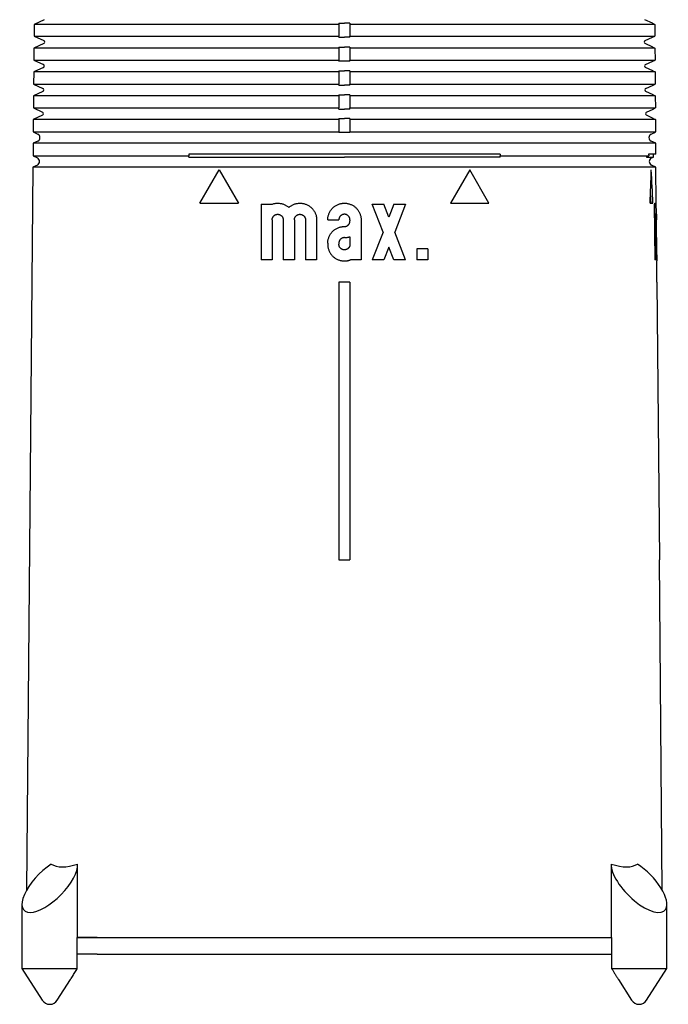
# Model space of a CAD drawing. Units: millimetres. Extents: x 8 to 883, y 12 to 507.
# Drawn here: x 469 to 528, y 101 to 190 of the extents above; entities that cross this region are included whole.
import ezdxf

# ---------------------------------------------------------------- set-up
doc = ezdxf.new("R2010")
doc.units = ezdxf.units.MM

msp = doc.modelspace()

# ---------------------------------------------------------------- linework, layer by layer
at = {"color": 7, "linetype": 'Continuous', "lineweight": 30}
for p, q in [((470.745, 189.114), (470.736, 188.062)), ((471.645, 189.533), (470.745, 189.114)), ((472.368, 189.114), (470.745, 189.114)), ((476.505, 189.114), (472.368, 189.114)), ((498.15, 189.114), (476.505, 189.114)), ((498.15, 189.207), (498.15, 189.114)), ((498.15, 189.114), (498.15, 188.062)), ((499.15, 189.207), (498.65, 189.207)), ((499.15, 189.207), (499.15, 189.114)), ((499.15, 189.114), (499.15, 188.062)), ((524.932, 189.114), (520.795, 189.114)), ((526.554, 189.114), (524.932, 189.114)), ((526.354, 189.207), (525.655, 189.533)), ((526.354, 189.207), (526.354, 189.207)), ((526.354, 189.207), (526.554, 189.114)), ((526.554, 189.114), (526.564, 188.062)), ((470.736, 188.062), (471.607, 187.655)), ((470.736, 188.062), (472.358, 188.062)), ((472.358, 188.062), (476.504, 188.062)), ((498.15, 187.969), (498.15, 188.062)), ((498.15, 187.969), (498.65, 187.969)), ((499.15, 187.969), (499.15, 188.062)), ((520.796, 188.062), (524.942, 188.062)), ((525.693, 187.655), (526.365, 187.969)), ((526.364, 187.969), (526.564, 188.062)), ((526.364, 187.969), (526.365, 187.969)), ((526.365, 187.969), (526.365, 187.969)), ((471.607, 187.383), (470.726, 186.973)), ((498.15, 187.066), (498.15, 186.973)), ((499.15, 187.066), (498.65, 187.066)), ((499.15, 187.066), (499.15, 186.973)), ((526.373, 187.066), (525.693, 187.383)), ((526.372, 187.066), (526.573, 186.973)), ((526.373, 187.066), (526.373, 187.066)), ((470.726, 186.973), (470.717, 185.903)), ((472.349, 186.973), (470.726, 186.973)), ((476.503, 186.973), (472.349, 186.973)), ((498.15, 186.973), (498.15, 185.903)), ((499.15, 186.973), (499.15, 185.903)), ((524.951, 186.973), (520.797, 186.973)), ((526.573, 186.973), (526.582, 185.903)), ((471.57, 185.233), (470.707, 184.831)), ((470.717, 185.903), (471.57, 185.505)), ((470.717, 185.903), (472.34, 185.903)), ((472.34, 185.903), (476.501, 185.903)), ((498.15, 185.81), (498.15, 185.903)), ((498.65, 185.81), (498.15, 185.81)), ((499.15, 185.81), (499.15, 185.903)), ((520.799, 185.903), (524.96, 185.903)), ((525.73, 185.505), (526.384, 185.81)), ((526.392, 184.925), (525.73, 185.233)), ((526.383, 185.81), (526.582, 185.903)), ((526.384, 185.81), (526.383, 185.81)), ((526.384, 185.81), (526.384, 185.81)), ((470.707, 184.831), (470.698, 183.744)), ((472.331, 184.831), (470.707, 184.831)), ((476.5, 184.831), (472.331, 184.831)), ((498.15, 184.831), (476.5, 184.831)), ((498.15, 184.925), (498.15, 184.831)), ((498.15, 184.831), (498.15, 183.744)), ((499.15, 184.925), (499.15, 184.831)), ((499.15, 184.831), (499.15, 183.744)), ((524.969, 184.831), (520.8, 184.831)), ((526.592, 184.831), (524.969, 184.831)), ((526.391, 184.925), (526.592, 184.831)), ((526.392, 184.925), (526.392, 184.925)), ((526.592, 184.831), (526.601, 183.744)), ((470.698, 183.744), (471.532, 183.355)), ((470.698, 183.744), (472.321, 183.744)), ((472.321, 183.744), (476.498, 183.744)), ((498.15, 183.651), (498.15, 183.744)), ((498.15, 183.651), (498.65, 183.651)), ((499.15, 183.651), (499.15, 183.744)), ((520.802, 183.744), (524.979, 183.744)), ((525.768, 183.355), (526.403, 183.651)), ((526.402, 183.651), (526.601, 183.744)), ((526.402, 183.651), (526.403, 183.651)), ((526.403, 183.651), (526.403, 183.652)), ((470.689, 182.69), (470.679, 181.586)), ((471.532, 183.083), (470.689, 182.69)), ((472.312, 182.69), (470.689, 182.69)), ((476.497, 182.69), (472.312, 182.69)), ((498.15, 182.784), (498.15, 182.69)), ((498.15, 182.69), (498.15, 181.586)), ((499.15, 182.784), (498.65, 182.784)), ((499.15, 182.784), (499.15, 182.69)), ((499.15, 182.69), (499.15, 181.586)), ((524.988, 182.69), (520.803, 182.69)), ((526.411, 182.784), (525.768, 183.083)), ((526.41, 182.784), (526.611, 182.69)), ((526.411, 182.783), (526.411, 182.784)), ((526.611, 182.69), (526.62, 181.586)), ((471.494, 180.933), (470.67, 180.549)), ((470.679, 181.586), (471.494, 181.205)), ((470.679, 181.586), (472.303, 181.586)), ((472.303, 181.586), (476.496, 181.586)), ((498.15, 181.493), (498.15, 181.586)), ((498.15, 181.493), (498.65, 181.493)), ((499.15, 181.493), (499.15, 181.586)), ((520.804, 181.586), (524.997, 181.586)), ((525.806, 181.205), (526.422, 181.493)), ((526.429, 180.643), (525.806, 180.933)), ((526.421, 181.493), (526.62, 181.586)), ((526.422, 181.493), (526.422, 181.493)), ((470.67, 180.549), (470.66, 179.427)), ((472.294, 180.549), (470.67, 180.549)), ((476.494, 180.549), (472.294, 180.549)), ((498.15, 180.643), (498.15, 180.549)), ((498.15, 180.549), (498.15, 179.427)), ((499.15, 180.643), (498.65, 180.643)), ((499.15, 180.643), (499.15, 180.549)), ((520.806, 180.549), (499.15, 180.549)), ((499.15, 180.549), (499.15, 179.427)), ((525.006, 180.549), (520.806, 180.549)), ((526.428, 180.643), (526.629, 180.549)), ((526.429, 180.642), (526.429, 180.643)), ((526.629, 180.549), (526.639, 179.427)), ((470.66, 179.427), (471.068, 179.237)), ((470.66, 179.427), (472.284, 179.427)), ((472.284, 179.427), (476.493, 179.427)), ((498.15, 179.419), (498.15, 179.427)), ((498.15, 179.419), (499.15, 179.419)), ((499.15, 179.419), (499.15, 179.427)), ((520.807, 179.427), (525.016, 179.427)), ((526.232, 179.237), (526.624, 179.419)), ((526.623, 179.419), (526.639, 179.427)), ((526.623, 179.419), (526.624, 179.419)), ((470.651, 178.408), (470.641, 177.268)), ((471.068, 178.602), (470.651, 178.408)), ((472.275, 178.408), (470.651, 178.408)), ((476.492, 178.408), (472.275, 178.408)), ((520.808, 178.408), (476.492, 178.408)), ((525.025, 178.408), (520.808, 178.408)), ((526.649, 178.408), (525.025, 178.408)), ((526.649, 178.408), (526.232, 178.602)), ((526.657, 177.419), (526.649, 178.408)), ((470.641, 177.268), (471.031, 177.087)), ((470.641, 177.268), (472.265, 177.268)), ((472.265, 177.268), (476.49, 177.268)), ((476.49, 177.268), (484.65, 177.268)), ((484.65, 177.419), (484.65, 177.268)), ((512.65, 177.419), (484.65, 177.419)), ((484.65, 177.175), (484.65, 177.268)), ((512.65, 177.419), (512.65, 177.268)), ((512.65, 177.268), (520.81, 177.268)), ((512.65, 177.175), (512.65, 177.268)), ((520.81, 177.268), (525.035, 177.268)), ((525.035, 177.268), (526.013, 177.268)), ((525.813, 177.175), (526.013, 177.268)), ((526.011, 177.419), (526.013, 177.268)), ((526.657, 177.419), (526.011, 177.419)), ((526.459, 177.175), (526.457, 177.419)), ((471.031, 176.452), (470.633, 176.267)), ((526.269, 177.087), (526.459, 177.175)), ((526.667, 176.267), (526.269, 176.452)), ((470.633, 176.267), (470.065, 111.184)), ((472.257, 176.267), (470.633, 176.267)), ((476.489, 176.267), (472.257, 176.267)), ((520.811, 176.267), (476.489, 176.267)), ((485.65, 173.019), (487.382, 176.019)), ((487.382, 176.019), (489.114, 173.019)), ((509.918, 176.019), (508.186, 173.019)), ((511.65, 173.019), (509.918, 176.019)), ((525.043, 176.267), (520.811, 176.267)), ((526.667, 176.267), (525.043, 176.267)), ((526.696, 173.019), (526.667, 176.267)), ((485.65, 173.019), (489.114, 173.019)), ((491.15, 172.919), (492.111, 172.919)), ((491.15, 172.919), (491.15, 167.919)), ((501.15, 172.919), (502.2, 172.919)), ((502.125, 170.419), (501.15, 172.919)), ((502.65, 171.765), (502.2, 172.919)), ((503.1, 172.919), (502.65, 171.765)), ((503.1, 172.919), (504.15, 172.919)), ((504.15, 172.919), (503.175, 170.419)), ((508.186, 173.019), (511.65, 173.019)), ((526.139, 173.019), (526.396, 173.019)), ((526.512, 172.919), (526.556, 172.919)), ((526.512, 172.919), (526.555, 167.919)), ((526.514, 172.637), (526.617, 172.637)), ((526.586, 172.019), (526.519, 172.019)), ((526.652, 172.019), (526.586, 172.019)), ((526.704, 172.019), (526.698, 172.019)), ((526.714, 170.919), (526.704, 172.019)), ((492.15, 171.519), (492.15, 167.919)), ((493.15, 171.519), (493.15, 167.919)), ((494.15, 171.519), (494.15, 167.919)), ((495.15, 171.519), (495.15, 167.919)), ((496.15, 171.519), (496.15, 167.919)), ((497.15, 171.519), (498.15, 171.519)), ((499.15, 171.519), (499.15, 171.419)), ((500.15, 171.519), (500.15, 167.919)), ((526.57, 171.519), (526.601, 167.919)), ((526.609, 171.519), (526.641, 167.919)), ((526.642, 171.519), (526.674, 167.919)), ((526.669, 171.519), (526.7, 167.919)), ((526.688, 171.519), (526.72, 167.919)), ((526.701, 171.519), (526.708, 171.519)), ((502.125, 170.419), (501.15, 167.919)), ((504.15, 167.919), (503.175, 170.419)), ((497.15, 169.419), (497.15, 169.319)), ((498.15, 169.419), (498.15, 169.319)), ((499.15, 170.005), (499.15, 169.319)), ((526.716, 170.005), (526.721, 170.005)), ((526.716, 169.919), (526.723, 169.919)), ((526.72, 169.419), (526.721, 169.319)), ((526.732, 168.819), (526.723, 169.919)), ((526.726, 169.419), (526.727, 169.319)), ((502.65, 169.073), (502.2, 167.919)), ((503.1, 167.919), (502.65, 169.073)), ((506.15, 168.919), (505.15, 168.919)), ((505.15, 168.919), (505.15, 167.919)), ((506.15, 168.919), (506.15, 167.919)), ((526.726, 168.819), (526.732, 168.819)), ((492.15, 167.919), (491.15, 167.919)), ((494.15, 167.919), (493.15, 167.919)), ((496.15, 167.919), (495.15, 167.919)), ((500.15, 167.919), (499.189, 167.919)), ((502.2, 167.919), (501.15, 167.919)), ((504.15, 167.919), (503.1, 167.919)), ((506.15, 167.919), (505.15, 167.919)), ((526.601, 167.919), (526.555, 167.919)), ((526.674, 167.919), (526.641, 167.919)), ((526.72, 167.919), (526.7, 167.919)), ((526.758, 165.919), (526.741, 167.819)), ((498.15, 165.919), (498.15, 140.919)), ((499.15, 165.919), (498.15, 165.919)), ((499.15, 165.919), (499.15, 140.919)), ((526.757, 165.919), (526.975, 140.919)), ((526.758, 165.919), (526.757, 165.919)), ((498.15, 140.919), (499.15, 140.919)), ((526.975, 140.919), (526.976, 140.919)), ((527.235, 111.184), (526.976, 140.919)), ((474.65, 106.919), (474.65, 113.452)), ((522.65, 113.452), (522.65, 106.919)), ((469.65, 109.916), (469.65, 104.155)), ((527.65, 104.155), (527.65, 109.916)), ((527.65, 104.155), (527.65, 109.916)), ((474.627, 106.919), (474.65, 106.919)), ((474.627, 104.155), (474.627, 106.919)), ((476.401, 106.919), (474.649, 106.919)), ((476.401, 106.919), (520.899, 106.919)), ((520.899, 106.919), (522.65, 106.919)), ((522.65, 106.919), (522.673, 106.919)), ((522.673, 106.919), (522.673, 104.155)), ((476.405, 105.419), (474.627, 105.419)), ((476.405, 105.419), (520.895, 105.419)), ((520.895, 105.419), (522.673, 105.419)), ((469.65, 104.155), (471.475, 101.289)), ((469.65, 104.155), (474.627, 104.155)), ((522.673, 104.155), (527.65, 104.155)), ((525.825, 101.289), (527.65, 104.155)), ((472.825, 101.289), (474.013, 103.155)), ((523.287, 103.155), (523.287, 103.154)), ((523.287, 103.154), (524.475, 101.289))]:
    msp.add_line(p, q, dxfattribs=at)
at = {"color": 7, "linetype": 'Continuous', "lineweight": 30, "flags": 128}
for points in [[(498.15, 189.207), (498.212, 189.207), (498.275, 189.207), (498.337, 189.207), (498.4, 189.207), (498.462, 189.207), (498.525, 189.207), (498.587, 189.207), (498.65, 189.207)], [(520.795, 189.114), (520.143, 189.114), (519.491, 189.114), (518.839, 189.114), (518.186, 189.114), (517.533, 189.114), (516.88, 189.114), (516.226, 189.114), (515.572, 189.114), (514.918, 189.114), (514.263, 189.114), (513.608, 189.114), (512.953, 189.114), (512.298, 189.114), (511.642, 189.114), (510.986, 189.114), (510.33, 189.114), (509.673, 189.114), (509.016, 189.114), (508.36, 189.114), (507.703, 189.114), (507.045, 189.114), (506.388, 189.114), (505.73, 189.114), (505.073, 189.114), (504.415, 189.114), (503.757, 189.114), (503.099, 189.114), (502.441, 189.114), (501.783, 189.114), (501.125, 189.114), (500.467, 189.114), (499.808, 189.114), (499.15, 189.114)], [(526.354, 189.207), (526.354, 189.207), (526.354, 189.207), (526.354, 189.207), (526.354, 189.207), (526.354, 189.207), (526.354, 189.207), (526.354, 189.207), (526.354, 189.207)], [(476.504, 188.062), (477.155, 188.062), (477.807, 188.062), (478.46, 188.062), (479.112, 188.062), (479.765, 188.062), (480.419, 188.062), (481.073, 188.062), (481.727, 188.062), (482.381, 188.062), (483.036, 188.062), (483.691, 188.062), (484.346, 188.062), (485.002, 188.062), (485.657, 188.062), (486.313, 188.062), (486.97, 188.062), (487.626, 188.062), (488.283, 188.062), (488.94, 188.062), (489.597, 188.062), (490.254, 188.062), (490.912, 188.062), (491.569, 188.062), (492.227, 188.062), (492.885, 188.062), (493.543, 188.062), (494.201, 188.062), (494.859, 188.062), (495.517, 188.062), (496.175, 188.062), (496.833, 188.062), (497.492, 188.062), (498.15, 188.062)], [(499.15, 187.969), (499.088, 187.969), (499.025, 187.969), (498.963, 187.969), (498.9, 187.969), (498.838, 187.969), (498.775, 187.969), (498.713, 187.969), (498.65, 187.969)], [(499.15, 188.062), (499.808, 188.062), (500.467, 188.062), (501.125, 188.062), (501.783, 188.062), (502.441, 188.062), (503.099, 188.062), (503.757, 188.062), (504.415, 188.062), (505.073, 188.062), (505.731, 188.062), (506.388, 188.062), (507.046, 188.062), (507.703, 188.062), (508.36, 188.062), (509.017, 188.062), (509.674, 188.062), (510.33, 188.062), (510.987, 188.062), (511.643, 188.062), (512.298, 188.062), (512.954, 188.062), (513.609, 188.062), (514.264, 188.062), (514.919, 188.062), (515.573, 188.062), (516.227, 188.062), (516.881, 188.062), (517.535, 188.062), (518.188, 188.062), (518.84, 188.062), (519.493, 188.062), (520.145, 188.062), (520.796, 188.062)], [(524.942, 188.062), (525.036, 188.062), (525.128, 188.062), (525.217, 188.062), (525.303, 188.062), (525.386, 188.062), (525.467, 188.062), (525.544, 188.062), (525.619, 188.062), (525.691, 188.062), (525.76, 188.062), (525.826, 188.062), (525.89, 188.062), (525.95, 188.062), (526.008, 188.062), (526.063, 188.062), (526.115, 188.062), (526.164, 188.062), (526.21, 188.062), (526.254, 188.062), (526.294, 188.062), (526.332, 188.062), (526.367, 188.062), (526.399, 188.062), (526.429, 188.062), (526.455, 188.062), (526.479, 188.062), (526.499, 188.062), (526.517, 188.062), (526.532, 188.062), (526.544, 188.062), (526.554, 188.062), (526.56, 188.062), (526.564, 188.062)], [(498.15, 187.066), (498.212, 187.066), (498.275, 187.066), (498.337, 187.066), (498.4, 187.066), (498.462, 187.066), (498.525, 187.066), (498.587, 187.066), (498.65, 187.066)], [(526.372, 187.066), (526.373, 187.066), (526.373, 187.066), (526.373, 187.066), (526.373, 187.066), (526.373, 187.066), (526.373, 187.066), (526.373, 187.066), (526.373, 187.066)], [(498.15, 186.973), (497.492, 186.973), (496.833, 186.973), (496.175, 186.973), (495.517, 186.973), (494.858, 186.973), (494.2, 186.973), (493.542, 186.973), (492.884, 186.973), (492.226, 186.973), (491.569, 186.973), (490.911, 186.973), (490.254, 186.973), (489.596, 186.973), (488.939, 186.973), (488.282, 186.973), (487.626, 186.973), (486.969, 186.973), (486.313, 186.973), (485.657, 186.973), (485.001, 186.973), (484.345, 186.973), (483.69, 186.973), (483.035, 186.973), (482.38, 186.973), (481.726, 186.973), (481.072, 186.973), (480.418, 186.973), (479.764, 186.973), (479.111, 186.973), (478.458, 186.973), (477.806, 186.973), (477.154, 186.973), (476.503, 186.973)], [(520.797, 186.973), (520.146, 186.973), (519.494, 186.973), (518.842, 186.973), (518.189, 186.973), (517.536, 186.973), (516.882, 186.973), (516.228, 186.973), (515.574, 186.973), (514.92, 186.973), (514.265, 186.973), (513.61, 186.973), (512.955, 186.973), (512.299, 186.973), (511.643, 186.973), (510.987, 186.973), (510.331, 186.973), (509.674, 186.973), (509.018, 186.973), (508.361, 186.973), (507.704, 186.973), (507.046, 186.973), (506.389, 186.973), (505.731, 186.973), (505.074, 186.973), (504.416, 186.973), (503.758, 186.973), (503.1, 186.973), (502.442, 186.973), (501.783, 186.973), (501.125, 186.973), (500.467, 186.973), (499.808, 186.973), (499.15, 186.973)], [(526.573, 186.973), (526.57, 186.973), (526.563, 186.973), (526.554, 186.973), (526.542, 186.973), (526.527, 186.973), (526.509, 186.973), (526.488, 186.973), (526.465, 186.973), (526.438, 186.973), (526.409, 186.973), (526.377, 186.973), (526.342, 186.973), (526.304, 186.973), (526.263, 186.973), (526.22, 186.973), (526.173, 186.973), (526.124, 186.973), (526.072, 186.973), (526.017, 186.973), (525.96, 186.973), (525.899, 186.973), (525.836, 186.973), (525.769, 186.973), (525.7, 186.973), (525.628, 186.973), (525.554, 186.973), (525.476, 186.973), (525.396, 186.973), (525.312, 186.973), (525.226, 186.973), (525.137, 186.973), (525.046, 186.973), (524.951, 186.973)], [(476.501, 185.903), (477.153, 185.903), (477.805, 185.903), (478.457, 185.903), (479.11, 185.903), (479.763, 185.903), (480.417, 185.903), (481.07, 185.903), (481.725, 185.903), (482.379, 185.903), (483.034, 185.903), (483.689, 185.903), (484.344, 185.903), (485, 185.903), (485.656, 185.903), (486.312, 185.903), (486.968, 185.903), (487.625, 185.903), (488.282, 185.903), (488.939, 185.903), (489.596, 185.903), (490.253, 185.903), (490.911, 185.903), (491.568, 185.903), (492.226, 185.903), (492.884, 185.903), (493.542, 185.903), (494.2, 185.903), (494.858, 185.903), (495.517, 185.903), (496.175, 185.903), (496.833, 185.903), (497.492, 185.903), (498.15, 185.903)], [(499.15, 185.81), (499.088, 185.81), (499.025, 185.81), (498.963, 185.81), (498.9, 185.81), (498.838, 185.81), (498.775, 185.81), (498.713, 185.81), (498.65, 185.81)], [(499.15, 185.903), (499.808, 185.903), (500.467, 185.903), (501.125, 185.903), (501.783, 185.903), (502.442, 185.903), (503.1, 185.903), (503.758, 185.903), (504.416, 185.903), (505.074, 185.903), (505.732, 185.903), (506.389, 185.903), (507.047, 185.903), (507.704, 185.903), (508.361, 185.903), (509.018, 185.903), (509.675, 185.903), (510.332, 185.903), (510.988, 185.903), (511.644, 185.903), (512.3, 185.903), (512.956, 185.903), (513.611, 185.903), (514.266, 185.903), (514.921, 185.903), (515.575, 185.903), (516.23, 185.903), (516.883, 185.903), (517.537, 185.903), (518.19, 185.903), (518.843, 185.903), (519.495, 185.903), (520.147, 185.903), (520.799, 185.903)], [(524.96, 185.903), (525.055, 185.903), (525.147, 185.903), (525.235, 185.903), (525.322, 185.903), (525.405, 185.903), (525.485, 185.903), (525.563, 185.903), (525.638, 185.903), (525.71, 185.903), (525.779, 185.903), (525.845, 185.903), (525.908, 185.903), (525.969, 185.903), (526.027, 185.903), (526.081, 185.903), (526.134, 185.903), (526.183, 185.903), (526.229, 185.903), (526.273, 185.903), (526.313, 185.903), (526.351, 185.903), (526.386, 185.903), (526.418, 185.903), (526.447, 185.903), (526.474, 185.903), (526.497, 185.903), (526.518, 185.903), (526.536, 185.903), (526.551, 185.903), (526.563, 185.903), (526.572, 185.903), (526.579, 185.903), (526.582, 185.903)], [(498.15, 184.925), (498.212, 184.925), (498.275, 184.925), (498.337, 184.925), (498.4, 184.925), (498.462, 184.925), (498.525, 184.925), (498.587, 184.925), (498.65, 184.925)], [(499.15, 184.925), (499.088, 184.925), (499.025, 184.925), (498.963, 184.925), (498.9, 184.925), (498.838, 184.925), (498.775, 184.925), (498.713, 184.925), (498.65, 184.925)], [(520.8, 184.831), (520.149, 184.831), (519.496, 184.831), (518.844, 184.831), (518.191, 184.831), (517.538, 184.831), (516.885, 184.831), (516.231, 184.831), (515.576, 184.831), (514.922, 184.831), (514.267, 184.831), (513.612, 184.831), (512.957, 184.831), (512.301, 184.831), (511.645, 184.831), (510.989, 184.831), (510.332, 184.831), (509.676, 184.831), (509.019, 184.831), (508.362, 184.831), (507.705, 184.831), (507.047, 184.831), (506.39, 184.831), (505.732, 184.831), (505.074, 184.831), (504.416, 184.831), (503.758, 184.831), (503.1, 184.831), (502.442, 184.831), (501.784, 184.831), (501.125, 184.831), (500.467, 184.831), (499.808, 184.831), (499.15, 184.831)], [(526.391, 184.925), (526.391, 184.925), (526.391, 184.925), (526.391, 184.925), (526.392, 184.925), (526.392, 184.925), (526.392, 184.925), (526.392, 184.925), (526.392, 184.925)], [(476.498, 183.744), (477.15, 183.744), (477.802, 183.744), (478.455, 183.744), (479.108, 183.744), (479.761, 183.744), (480.414, 183.744), (481.068, 183.744), (481.723, 183.744), (482.377, 183.744), (483.032, 183.744), (483.687, 183.744), (484.343, 183.744), (484.998, 183.744), (485.654, 183.744), (486.31, 183.744), (486.967, 183.744), (487.624, 183.744), (488.28, 183.744), (488.938, 183.744), (489.595, 183.744), (490.252, 183.744), (490.91, 183.744), (491.567, 183.744), (492.225, 183.744), (492.883, 183.744), (493.541, 183.744), (494.2, 183.744), (494.858, 183.744), (495.516, 183.744), (496.175, 183.744), (496.833, 183.744), (497.492, 183.744), (498.15, 183.744)], [(499.15, 183.651), (499.088, 183.651), (499.025, 183.651), (498.963, 183.651), (498.9, 183.651), (498.838, 183.651), (498.775, 183.651), (498.713, 183.651), (498.65, 183.651)], [(499.15, 183.744), (499.808, 183.744), (500.467, 183.744), (501.125, 183.744), (501.784, 183.744), (502.442, 183.744), (503.1, 183.744), (503.759, 183.744), (504.417, 183.744), (505.075, 183.744), (505.733, 183.744), (506.39, 183.744), (507.048, 183.744), (507.705, 183.744), (508.362, 183.744), (509.02, 183.744), (509.676, 183.744), (510.333, 183.744), (510.99, 183.744), (511.646, 183.744), (512.302, 183.744), (512.957, 183.744), (513.613, 183.744), (514.268, 183.744), (514.923, 183.744), (515.577, 183.744), (516.232, 183.744), (516.886, 183.744), (517.539, 183.744), (518.192, 183.744), (518.845, 183.744), (519.498, 183.744), (520.15, 183.744), (520.802, 183.744)], [(524.979, 183.744), (525.073, 183.744), (525.165, 183.744), (525.254, 183.744), (525.34, 183.744), (525.423, 183.744), (525.504, 183.744), (525.582, 183.744), (525.656, 183.744), (525.728, 183.744), (525.797, 183.744), (525.864, 183.744), (525.927, 183.744), (525.988, 183.744), (526.045, 183.744), (526.1, 183.744), (526.152, 183.744), (526.202, 183.744), (526.248, 183.744), (526.291, 183.744), (526.332, 183.744), (526.37, 183.744), (526.405, 183.744), (526.437, 183.744), (526.466, 183.744), (526.493, 183.744), (526.516, 183.744), (526.537, 183.744), (526.555, 183.744), (526.57, 183.744), (526.582, 183.744), (526.591, 183.744), (526.598, 183.744), (526.601, 183.744)], [(498.15, 182.69), (497.491, 182.69), (496.833, 182.69), (496.174, 182.69), (495.516, 182.69), (494.858, 182.69), (494.199, 182.69), (493.541, 182.69), (492.883, 182.69), (492.225, 182.69), (491.567, 182.69), (490.909, 182.69), (490.252, 182.69), (489.594, 182.69), (488.937, 182.69), (488.28, 182.69), (487.623, 182.69), (486.966, 182.69), (486.31, 182.69), (485.653, 182.69), (484.997, 182.69), (484.342, 182.69), (483.686, 182.69), (483.031, 182.69), (482.376, 182.69), (481.722, 182.69), (481.067, 182.69), (480.413, 182.69), (479.76, 182.69), (479.106, 182.69), (478.453, 182.69), (477.801, 182.69), (477.149, 182.69), (476.497, 182.69)], [(498.15, 182.784), (498.212, 182.784), (498.275, 182.784), (498.337, 182.784), (498.4, 182.784), (498.462, 182.784), (498.525, 182.784), (498.587, 182.784), (498.65, 182.784)], [(520.803, 182.69), (520.151, 182.69), (519.499, 182.69), (518.847, 182.69), (518.194, 182.69), (517.54, 182.69), (516.887, 182.69), (516.233, 182.69), (515.578, 182.69), (514.924, 182.69), (514.269, 182.69), (513.614, 182.69), (512.958, 182.69), (512.303, 182.69), (511.647, 182.69), (510.99, 182.69), (510.334, 182.69), (509.677, 182.69), (509.02, 182.69), (508.363, 182.69), (507.706, 182.69), (507.048, 182.69), (506.391, 182.69), (505.733, 182.69), (505.075, 182.69), (504.417, 182.69), (503.759, 182.69), (503.101, 182.69), (502.442, 182.69), (501.784, 182.69), (501.126, 182.69), (500.467, 182.69), (499.809, 182.69), (499.15, 182.69)], [(526.611, 182.69), (526.607, 182.69), (526.6, 182.69), (526.591, 182.69), (526.579, 182.69), (526.564, 182.69), (526.546, 182.69), (526.525, 182.69), (526.502, 182.69), (526.475, 182.69), (526.446, 182.69), (526.414, 182.69), (526.379, 182.69), (526.341, 182.69), (526.301, 182.69), (526.257, 182.69), (526.211, 182.69), (526.161, 182.69), (526.109, 182.69), (526.055, 182.69), (525.997, 182.69), (525.936, 182.69), (525.873, 182.69), (525.807, 182.69), (525.737, 182.69), (525.665, 182.69), (525.591, 182.69), (525.513, 182.69), (525.433, 182.69), (525.349, 182.69), (525.263, 182.69), (525.174, 182.69), (525.083, 182.69), (524.988, 182.69)], [(526.41, 182.784), (526.41, 182.784), (526.41, 182.784), (526.41, 182.784), (526.41, 182.784), (526.41, 182.784), (526.41, 182.784), (526.41, 182.784), (526.411, 182.784)], [(476.496, 181.586), (477.147, 181.586), (477.8, 181.586), (478.452, 181.586), (479.105, 181.586), (479.758, 181.586), (480.412, 181.586), (481.066, 181.586), (481.72, 181.586), (482.375, 181.586), (483.03, 181.586), (483.685, 181.586), (484.341, 181.586), (484.997, 181.586), (485.653, 181.586), (486.309, 181.586), (486.965, 181.586), (487.622, 181.586), (488.279, 181.586), (488.936, 181.586), (489.594, 181.586), (490.251, 181.586), (490.909, 181.586), (491.567, 181.586), (492.225, 181.586), (492.883, 181.586), (493.541, 181.586), (494.199, 181.586), (494.857, 181.586), (495.516, 181.586), (496.174, 181.586), (496.833, 181.586), (497.491, 181.586), (498.15, 181.586)], [(499.15, 181.493), (499.088, 181.493), (499.025, 181.493), (498.963, 181.493), (498.9, 181.493), (498.838, 181.493), (498.775, 181.493), (498.713, 181.493), (498.65, 181.493)], [(499.15, 181.586), (499.809, 181.586), (500.467, 181.586), (501.126, 181.586), (501.784, 181.586), (502.443, 181.586), (503.101, 181.586), (503.759, 181.586), (504.417, 181.586), (505.075, 181.586), (505.733, 181.586), (506.391, 181.586), (507.049, 181.586), (507.706, 181.586), (508.364, 181.586), (509.021, 181.586), (509.678, 181.586), (510.335, 181.586), (510.991, 181.586), (511.647, 181.586), (512.303, 181.586), (512.959, 181.586), (513.615, 181.586), (514.27, 181.586), (514.925, 181.586), (515.58, 181.586), (516.234, 181.586), (516.888, 181.586), (517.542, 181.586), (518.195, 181.586), (518.848, 181.586), (519.5, 181.586), (520.153, 181.586), (520.804, 181.586)], [(524.997, 181.586), (525.092, 181.586), (525.184, 181.586), (525.273, 181.586), (525.359, 181.586), (525.442, 181.586), (525.523, 181.586), (525.6, 181.586), (525.675, 181.586), (525.747, 181.586), (525.816, 181.586), (525.882, 181.586), (525.946, 181.586), (526.006, 181.586), (526.064, 181.586), (526.119, 181.586), (526.171, 181.586), (526.22, 181.586), (526.267, 181.586), (526.31, 181.586), (526.351, 181.586), (526.389, 181.586), (526.424, 181.586), (526.456, 181.586), (526.485, 181.586), (526.511, 181.586), (526.535, 181.586), (526.556, 181.586), (526.574, 181.586), (526.589, 181.586), (526.601, 181.586), (526.61, 181.586), (526.617, 181.586), (526.62, 181.586)], [(526.421, 181.493), (526.421, 181.493), (526.421, 181.493), (526.421, 181.493), (526.422, 181.493), (526.422, 181.493), (526.422, 181.493), (526.422, 181.493), (526.422, 181.493)], [(498.15, 180.549), (497.491, 180.549), (496.833, 180.549), (496.174, 180.549), (495.516, 180.549), (494.857, 180.549), (494.199, 180.549), (493.541, 180.549), (492.882, 180.549), (492.224, 180.549), (491.566, 180.549), (490.908, 180.549), (490.251, 180.549), (489.593, 180.549), (488.936, 180.549), (488.279, 180.549), (487.622, 180.549), (486.965, 180.549), (486.308, 180.549), (485.652, 180.549), (484.996, 180.549), (484.34, 180.549), (483.684, 180.549), (483.029, 180.549), (482.374, 180.549), (481.719, 180.549), (481.065, 180.549), (480.411, 180.549), (479.757, 180.549), (479.104, 180.549), (478.451, 180.549), (477.798, 180.549), (477.146, 180.549), (476.494, 180.549)], [(498.15, 180.643), (498.212, 180.643), (498.275, 180.643), (498.337, 180.643), (498.4, 180.643), (498.462, 180.643), (498.525, 180.643), (498.587, 180.643), (498.65, 180.643)], [(526.629, 180.549), (526.626, 180.549), (526.619, 180.549), (526.61, 180.549), (526.598, 180.549), (526.583, 180.549), (526.565, 180.549), (526.544, 180.549), (526.521, 180.549), (526.494, 180.549), (526.465, 180.549), (526.433, 180.549), (526.398, 180.549), (526.36, 180.549), (526.319, 180.549), (526.276, 180.549), (526.229, 180.549), (526.18, 180.549), (526.128, 180.549), (526.073, 180.549), (526.015, 180.549), (525.955, 180.549), (525.891, 180.549), (525.825, 180.549), (525.756, 180.549), (525.684, 180.549), (525.609, 180.549), (525.532, 180.549), (525.451, 180.549), (525.368, 180.549), (525.282, 180.549), (525.193, 180.549), (525.101, 180.549), (525.006, 180.549)], [(526.428, 180.643), (526.429, 180.643), (526.429, 180.643), (526.429, 180.643), (526.429, 180.643), (526.429, 180.643), (526.429, 180.643), (526.429, 180.643), (526.429, 180.643)], [(476.493, 179.427), (477.145, 179.427), (477.797, 179.427), (478.45, 179.427), (479.103, 179.427), (479.756, 179.427), (480.41, 179.427), (481.064, 179.427), (481.718, 179.427), (482.373, 179.427), (483.028, 179.427), (483.683, 179.427), (484.339, 179.427), (484.995, 179.427), (485.651, 179.427), (486.307, 179.427), (486.964, 179.427), (487.621, 179.427), (488.278, 179.427), (488.935, 179.427), (489.593, 179.427), (490.25, 179.427), (490.908, 179.427), (491.566, 179.427), (492.224, 179.427), (492.882, 179.427), (493.54, 179.427), (494.199, 179.427), (494.857, 179.427), (495.516, 179.427), (496.174, 179.427), (496.833, 179.427), (497.491, 179.427), (498.15, 179.427)], [(499.15, 179.427), (499.809, 179.427), (500.467, 179.427), (501.126, 179.427), (501.784, 179.427), (502.443, 179.427), (503.101, 179.427), (503.76, 179.427), (504.418, 179.427), (505.076, 179.427), (505.734, 179.427), (506.392, 179.427), (507.05, 179.427), (507.707, 179.427), (508.365, 179.427), (509.022, 179.427), (509.679, 179.427), (510.336, 179.427), (510.993, 179.427), (511.649, 179.427), (512.305, 179.427), (512.961, 179.427), (513.617, 179.427), (514.272, 179.427), (514.927, 179.427), (515.582, 179.427), (516.236, 179.427), (516.89, 179.427), (517.544, 179.427), (518.197, 179.427), (518.85, 179.427), (519.503, 179.427), (520.155, 179.427), (520.807, 179.427)], [(525.016, 179.427), (525.111, 179.427), (525.203, 179.427), (525.291, 179.427), (525.378, 179.427), (525.461, 179.427), (525.541, 179.427), (525.619, 179.427), (525.694, 179.427), (525.766, 179.427), (525.835, 179.427), (525.901, 179.427), (525.965, 179.427), (526.025, 179.427), (526.083, 179.427), (526.138, 179.427), (526.19, 179.427), (526.239, 179.427), (526.285, 179.427), (526.329, 179.427), (526.37, 179.427), (526.408, 179.427), (526.442, 179.427), (526.475, 179.427), (526.504, 179.427), (526.53, 179.427), (526.554, 179.427), (526.575, 179.427), (526.592, 179.427), (526.607, 179.427), (526.62, 179.427), (526.629, 179.427), (526.635, 179.427), (526.639, 179.427)], [(484.65, 177.175), (485.315, 177.175), (485.98, 177.175), (486.645, 177.175), (487.311, 177.175), (487.977, 177.175), (488.643, 177.175), (489.309, 177.175), (489.976, 177.175), (490.642, 177.175), (491.309, 177.175), (491.976, 177.175), (492.643, 177.175), (493.31, 177.175), (493.977, 177.175), (494.645, 177.175), (495.312, 177.175), (495.98, 177.175), (496.647, 177.175), (497.315, 177.175), (497.982, 177.175), (498.65, 177.175)], [(512.65, 177.175), (511.985, 177.175), (511.32, 177.175), (510.655, 177.175), (509.989, 177.175), (509.323, 177.175), (508.657, 177.175), (507.991, 177.175), (507.324, 177.175), (506.658, 177.175), (505.991, 177.175), (505.324, 177.175), (504.657, 177.175), (503.99, 177.175), (503.323, 177.175), (502.655, 177.175), (501.988, 177.175), (501.32, 177.175), (500.653, 177.175), (499.985, 177.175), (499.318, 177.175), (498.65, 177.175)], [(525.813, 177.175), (525.873, 177.175), (525.93, 177.175), (525.984, 177.175), (526.035, 177.175), (526.084, 177.175), (526.129, 177.175), (526.172, 177.175), (526.211, 177.175), (526.248, 177.175), (526.282, 177.175), (526.313, 177.175), (526.341, 177.175), (526.366, 177.175), (526.388, 177.175), (526.407, 177.175), (526.423, 177.175), (526.436, 177.175), (526.446, 177.175), (526.454, 177.175), (526.458, 177.175), (526.459, 177.175)], [(526.166, 173.684), (526.179, 173.394), (526.196, 173.019)], [(474.649, 106.919), (474.767, 106.919), (474.887, 106.919), (475.007, 106.919), (475.129, 106.919), (475.252, 106.919), (475.377, 106.919), (475.502, 106.919), (475.628, 106.919), (475.755, 106.919), (475.883, 106.919), (476.011, 106.919), (476.141, 106.919), (476.27, 106.919), (476.401, 106.919)], [(520.899, 106.919), (521.03, 106.919), (521.159, 106.919), (521.289, 106.919), (521.417, 106.919), (521.545, 106.919), (521.672, 106.919), (521.798, 106.919), (521.923, 106.919), (522.048, 106.919), (522.171, 106.919), (522.293, 106.919), (522.413, 106.919), (522.533, 106.919), (522.651, 106.919)]]:
    msp.add_lwpolyline(points, dxfattribs=at)
at = {"color": 7, "linetype": 'Continuous', "lineweight": 30}
for centre, radius, start, end in [((471.544, 187.519), 0.15, 295, 65), ((525.756, 187.519), 0.15, 115, 245), ((471.506, 185.369), 0.15, 295, 65), ((525.794, 185.369), 0.15, 115, 245), ((471.469, 183.219), 0.15, 295, 65), ((525.831, 183.219), 0.15, 115, 245), ((471.431, 181.069), 0.15, 295, 65), ((525.869, 181.069), 0.15, 115, 245), ((470.92, 178.919), 0.35, 295, 65), ((526.38, 178.919), 0.35, 115, 245), ((470.883, 176.769), 0.35, 295, 65), ((526.417, 176.769), 0.35, 115, 245), ((72.742, 191.511), 453.774, 357.66445, 358.04352), ((73.329, 152.62), 453.526, 2.57795, 2.9574), ((472.15, 101.719), 0.8, 212.5, 270), ((472.15, 101.719), 0.8, 270, 327.5), ((525.15, 101.719), 0.8, 212.5, 270), ((525.15, 101.719), 0.8, 270, 327.5)]:
    msp.add_arc(centre, radius, start, end, dxfattribs=at)
for centre, major_axis, ratio, start_param, end_param in [((472.15, 111.684), (2.31, 2.31), 0.414214, 1.123344, 5.945239), ((477.186, 118.806), (5.099, 5.099), 0.414202, 3.22715, 3.841396), ((525.15, 111.684), (2.31, -2.31), 0.414214, 3.479539, 6.390486), ((520.114, 118.806), (-5.099, 5.099), 0.414202, 2.44179, 3.056035), ((525.15, 111.684), (2.31, -2.31), 0.414216, 0.107304, 2.01823)]:
    msp.add_ellipse(centre, major_axis=major_axis, ratio=ratio, start_param=start_param, end_param=end_param, dxfattribs=at)
for points, knots in [([(492.111, 172.919), (492.151, 172.933), (492.231, 172.962), (492.354, 172.991), (492.479, 173.011), (492.606, 173.02), (492.732, 173.019), (492.858, 173.006), (492.983, 172.984), (493.105, 172.95), (493.224, 172.907), (493.339, 172.853), (493.449, 172.79), (493.554, 172.719), (493.618, 172.665), (493.65, 172.637)], [0, 0, 0, 0, 0.076813, 0.1539, 0.230988, 0.307801, 0.384613, 0.461701, 0.538788, 0.6156, 0.692414, 0.769502, 0.84659, 0.923403, 1, 1, 1, 1]), ([(493.65, 172.637), (493.682, 172.665), (493.746, 172.719), (493.851, 172.791), (493.961, 172.854), (494.076, 172.907), (494.195, 172.95), (494.317, 172.984), (494.442, 173.006), (494.568, 173.019), (494.694, 173.02), (494.821, 173.011), (494.946, 172.992), (495.069, 172.962), (495.189, 172.921), (495.305, 172.871), (495.417, 172.811), (495.523, 172.742), (495.622, 172.664), (495.715, 172.577), (495.801, 172.484), (495.878, 172.384), (495.946, 172.277), (496.006, 172.165), (496.055, 172.048), (496.093, 171.936), (496.119, 171.828), (496.137, 171.726), (496.148, 171.623), (496.149, 171.554), (496.15, 171.519)], [0, 0, 0, 0, 0.036604, 0.073338, 0.110073, 0.146676, 0.183279, 0.220013, 0.256747, 0.29335, 0.329962, 0.366704, 0.403446, 0.440057, 0.47667, 0.513413, 0.550156, 0.586768, 0.623375, 0.660113, 0.696851, 0.733457, 0.770057, 0.806788, 0.843518, 0.880118, 0.910053, 0.940059, 0.970065, 1, 1, 1, 1]), ([(497.15, 171.519), (497.151, 171.561), (497.153, 171.644), (497.169, 171.769), (497.195, 171.893), (497.232, 172.015), (497.279, 172.133), (497.335, 172.245), (497.402, 172.354), (497.476, 172.456), (497.559, 172.552), (497.65, 172.639), (497.748, 172.72), (497.853, 172.792), (497.963, 172.855), (498.077, 172.907), (498.197, 172.951), (498.305, 172.98), (498.402, 172.999), (498.484, 173.011), (498.567, 173.018), (498.664, 173.02), (498.775, 173.016), (498.9, 173), (499.024, 172.974), (499.146, 172.937), (499.263, 172.89), (499.376, 172.834), (499.484, 172.768), (499.587, 172.693), (499.682, 172.61), (499.77, 172.52), (499.851, 172.421), (499.923, 172.317), (499.985, 172.207), (500.038, 172.092), (500.082, 171.973), (500.111, 171.864), (500.13, 171.768), (500.141, 171.686), (500.149, 171.603), (500.15, 171.547), (500.15, 171.519)], [0, 0, 0, 0, 0.02637, 0.052923, 0.080053, 0.107383, 0.133753, 0.160595, 0.187436, 0.214766, 0.241136, 0.267977, 0.294818, 0.322147, 0.348517, 0.375359, 0.4022, 0.42953, 0.447013, 0.46463, 0.482247, 0.5, 0.52637, 0.553212, 0.580054, 0.607385, 0.633755, 0.660308, 0.687439, 0.714769, 0.741139, 0.767981, 0.794823, 0.822154, 0.848523, 0.875365, 0.902206, 0.929536, 0.947017, 0.964633, 0.982248, 1, 1, 1, 1]), ([(526.556, 172.919), (526.558, 172.933), (526.561, 172.962), (526.566, 172.991), (526.571, 173.011), (526.576, 173.02), (526.581, 173.019), (526.586, 173.006), (526.59, 172.984), (526.595, 172.95), (526.6, 172.907), (526.604, 172.853), (526.609, 172.79), (526.613, 172.719), (526.616, 172.665), (526.617, 172.637)], [0, 0, 0, 0, 0.076813, 0.1539, 0.230988, 0.307801, 0.384613, 0.461701, 0.538788, 0.6156, 0.692414, 0.769502, 0.84659, 0.923403, 1, 1, 1, 1]), ([(526.617, 172.637), (526.618, 172.665), (526.619, 172.719), (526.622, 172.791), (526.625, 172.854), (526.628, 172.907), (526.631, 172.95), (526.634, 172.984), (526.638, 173.006), (526.641, 173.019), (526.644, 173.02), (526.648, 173.011), (526.651, 172.992), (526.654, 172.962), (526.657, 172.921), (526.66, 172.871), (526.663, 172.811), (526.666, 172.742), (526.669, 172.664), (526.671, 172.577), (526.674, 172.484), (526.676, 172.384), (526.678, 172.277), (526.68, 172.165), (526.682, 172.048), (526.684, 171.936), (526.685, 171.828), (526.686, 171.726), (526.687, 171.623), (526.688, 171.554), (526.688, 171.519)], [0, 0, 0, 0, 0.036604, 0.073338, 0.110073, 0.146676, 0.183279, 0.220013, 0.256747, 0.29335, 0.329962, 0.366704, 0.403446, 0.440057, 0.47667, 0.513413, 0.550156, 0.586768, 0.623375, 0.660113, 0.696851, 0.733457, 0.770057, 0.806788, 0.843518, 0.880118, 0.910053, 0.940059, 0.970065, 1, 1, 1, 1]), ([(526.701, 171.519), (526.701, 171.561), (526.7, 171.644), (526.699, 171.769), (526.699, 171.894), (526.698, 172.015), (526.697, 172.132), (526.697, 172.245), (526.696, 172.354), (526.696, 172.457), (526.696, 172.552), (526.696, 172.639), (526.696, 172.72), (526.696, 172.792), (526.696, 172.854), (526.696, 172.907), (526.696, 172.951), (526.696, 172.981), (526.696, 172.999), (526.696, 173.011), (526.696, 173.018), (526.696, 173.019), (526.696, 173.019)], [0, 0, 0, 0, 0.052923, 0.105845, 0.160306, 0.214766, 0.267689, 0.320611, 0.375072, 0.429532, 0.482454, 0.535376, 0.589835, 0.644294, 0.697217, 0.75014, 0.8046, 0.859061, 0.894079, 0.929097, 0.964549, 1, 1, 1, 1]), ([(492.15, 171.519), (492.151, 171.538), (492.152, 171.576), (492.162, 171.631), (492.177, 171.685), (492.199, 171.737), (492.226, 171.786), (492.259, 171.832), (492.296, 171.874), (492.338, 171.911), (492.384, 171.944), (492.433, 171.971), (492.485, 171.993), (492.539, 172.008), (492.595, 172.017), (492.651, 172.02), (492.708, 172.017), (492.763, 172.007), (492.817, 171.992), (492.869, 171.97), (492.918, 171.942), (492.964, 171.91), (493.006, 171.872), (493.043, 171.83), (493.076, 171.784), (493.103, 171.734), (493.124, 171.682), (493.139, 171.628), (493.148, 171.573), (493.149, 171.537), (493.15, 171.519)], [0, 0, 0, 0, 0.035713, 0.071539, 0.107252, 0.142964, 0.17879, 0.214502, 0.250222, 0.286056, 0.321776, 0.357522, 0.393382, 0.429129, 0.464905, 0.500796, 0.536573, 0.572369, 0.608279, 0.644075, 0.679874, 0.715786, 0.751585, 0.787369, 0.823267, 0.859051, 0.894812, 0.930687, 0.966447, 1, 1, 1, 1]), ([(494.15, 171.519), (494.151, 171.538), (494.152, 171.576), (494.162, 171.631), (494.177, 171.685), (494.199, 171.737), (494.226, 171.786), (494.259, 171.832), (494.296, 171.874), (494.338, 171.912), (494.384, 171.944), (494.434, 171.971), (494.486, 171.993), (494.54, 172.008), (494.595, 172.017), (494.652, 172.02), (494.708, 172.017), (494.763, 172.007), (494.817, 171.992), (494.869, 171.97), (494.918, 171.942), (494.964, 171.91), (495.006, 171.872), (495.043, 171.83), (495.076, 171.783), (495.103, 171.734), (495.124, 171.682), (495.139, 171.628), (495.148, 171.573), (495.149, 171.537), (495.15, 171.519)], [0, 0, 0, 0, 0.035736, 0.071585, 0.107321, 0.143057, 0.178906, 0.214642, 0.25038, 0.286231, 0.321969, 0.357718, 0.393581, 0.429331, 0.465094, 0.500972, 0.536736, 0.57251, 0.608398, 0.644172, 0.679948, 0.715839, 0.751616, 0.787388, 0.823274, 0.859046, 0.894808, 0.930685, 0.966448, 1, 1, 1, 1]), ([(499.15, 171.519), (499.15, 171.533), (499.149, 171.561), (499.144, 171.602), (499.135, 171.644), (499.123, 171.685), (499.107, 171.724), (499.088, 171.761), (499.066, 171.797), (499.041, 171.832), (499.014, 171.863), (498.984, 171.893), (498.951, 171.92), (498.916, 171.944), (498.879, 171.964), (498.841, 171.982), (498.801, 171.997), (498.756, 172.009), (498.705, 172.017), (498.655, 172.02), (498.608, 172.018), (498.567, 172.013), (498.525, 172.004), (498.485, 171.992), (498.446, 171.976), (498.408, 171.958), (498.372, 171.935), (498.338, 171.911), (498.306, 171.883), (498.277, 171.853), (498.25, 171.82), (498.226, 171.785), (498.205, 171.749), (498.187, 171.71), (498.173, 171.671), (498.161, 171.625), (498.152, 171.575), (498.151, 171.538), (498.15, 171.519)], [0, 0, 0, 0, 0.026373, 0.052928, 0.080062, 0.107395, 0.133767, 0.160323, 0.187456, 0.214789, 0.241161, 0.267717, 0.294849, 0.322181, 0.348553, 0.375396, 0.402239, 0.429571, 0.46457, 0.5, 0.526371, 0.553214, 0.580057, 0.607388, 0.633759, 0.660602, 0.687445, 0.714777, 0.741148, 0.767991, 0.794834, 0.822165, 0.848537, 0.875091, 0.902224, 0.929555, 0.964562, 1, 1, 1, 1]), ([(526.57, 171.519), (526.57, 171.538), (526.569, 171.576), (526.569, 171.631), (526.57, 171.685), (526.57, 171.737), (526.571, 171.786), (526.572, 171.832), (526.573, 171.874), (526.574, 171.911), (526.576, 171.944), (526.578, 171.971), (526.58, 171.993), (526.582, 172.008), (526.584, 172.017), (526.586, 172.02), (526.588, 172.017), (526.591, 172.007), (526.593, 171.992), (526.595, 171.97), (526.597, 171.942), (526.599, 171.91), (526.601, 171.872), (526.603, 171.83), (526.604, 171.784), (526.606, 171.734), (526.607, 171.682), (526.608, 171.628), (526.609, 171.573), (526.609, 171.537), (526.609, 171.519)], [0, 0, 0, 0, 0.0357126, 0.071539, 0.1072516, 0.1429639, 0.17879, 0.2145024, 0.2502221, 0.2860557, 0.3217756, 0.357522, 0.3933823, 0.4291289, 0.4649055, 0.500796, 0.5365726, 0.5723689, 0.6082792, 0.6440754, 0.6798738, 0.7157864, 0.7515846, 0.7873688, 0.8232671, 0.8590512, 0.8948118, 0.9306866, 0.9664472, 1, 1, 1, 1]), ([(526.642, 171.519), (526.642, 171.538), (526.642, 171.576), (526.642, 171.631), (526.642, 171.685), (526.642, 171.737), (526.642, 171.786), (526.643, 171.832), (526.643, 171.874), (526.644, 171.912), (526.645, 171.944), (526.646, 171.971), (526.648, 171.993), (526.649, 172.008), (526.65, 172.017), (526.652, 172.02), (526.653, 172.017), (526.655, 172.007), (526.656, 171.992), (526.658, 171.97), (526.659, 171.942), (526.661, 171.91), (526.662, 171.872), (526.663, 171.83), (526.664, 171.783), (526.666, 171.734), (526.667, 171.682), (526.667, 171.628), (526.668, 171.573), (526.668, 171.537), (526.669, 171.519)], [0, 0, 0, 0, 0.035736, 0.071585, 0.107321, 0.143057, 0.178906, 0.214642, 0.25038, 0.286231, 0.321969, 0.357718, 0.393581, 0.429331, 0.465094, 0.500972, 0.536736, 0.57251, 0.608398, 0.644172, 0.679948, 0.715839, 0.751616, 0.787388, 0.823274, 0.859046, 0.894808, 0.930685, 0.966448, 1, 1, 1, 1]), ([(526.704, 172.019), (526.704, 172.019), (526.704, 172.018), (526.704, 172.013), (526.705, 172.004), (526.705, 171.992), (526.705, 171.976), (526.705, 171.958), (526.705, 171.936), (526.705, 171.91), (526.705, 171.883), (526.705, 171.853), (526.706, 171.82), (526.706, 171.785), (526.706, 171.749), (526.706, 171.71), (526.707, 171.671), (526.707, 171.625), (526.708, 171.575), (526.708, 171.538), (526.708, 171.519)], [0, 0, 0, 0, 0.052925, 0.105851, 0.160314, 0.214776, 0.267702, 0.320627, 0.37509, 0.429553, 0.482478, 0.535404, 0.589867, 0.64433, 0.697256, 0.750183, 0.804647, 0.85911, 0.929123, 1, 1, 1, 1]), ([(498.65, 170.919), (498.664, 170.92), (498.692, 170.92), (498.733, 170.926), (498.775, 170.934), (498.815, 170.947), (498.854, 170.962), (498.892, 170.981), (498.928, 171.003), (498.962, 171.028), (498.994, 171.056), (499.023, 171.086), (499.05, 171.119), (499.074, 171.154), (499.095, 171.19), (499.113, 171.228), (499.127, 171.268), (499.139, 171.313), (499.148, 171.364), (499.149, 171.401), (499.15, 171.419)], [0, 0, 0, 0, 0.05274, 0.105845, 0.160106, 0.214766, 0.267506, 0.321189, 0.374872, 0.429532, 0.482273, 0.535381, 0.589644, 0.644305, 0.69705, 0.750161, 0.804427, 0.859093, 0.929114, 1, 1, 1, 1]), ([(497.15, 169.419), (497.151, 169.461), (497.153, 169.544), (497.169, 169.669), (497.195, 169.793), (497.232, 169.915), (497.279, 170.033), (497.335, 170.145), (497.402, 170.254), (497.476, 170.356), (497.559, 170.452), (497.65, 170.539), (497.748, 170.62), (497.853, 170.692), (497.962, 170.754), (498.076, 170.807), (498.196, 170.851), (498.305, 170.88), (498.402, 170.899), (498.484, 170.911), (498.567, 170.918), (498.622, 170.919), (498.65, 170.919)], [0, 0, 0, 0, 0.05274, 0.105846, 0.160106, 0.214766, 0.267506, 0.321189, 0.374872, 0.429532, 0.482271, 0.535953, 0.589636, 0.644294, 0.697034, 0.75014, 0.804401, 0.859061, 0.894026, 0.92926, 0.964494, 1, 1, 1, 1]), ([(526.72, 169.419), (526.719, 169.461), (526.719, 169.544), (526.718, 169.669), (526.717, 169.794), (526.716, 169.915), (526.716, 170.032), (526.715, 170.145), (526.715, 170.254), (526.714, 170.357), (526.714, 170.452), (526.714, 170.539), (526.714, 170.62), (526.714, 170.692), (526.714, 170.754), (526.714, 170.807), (526.714, 170.851), (526.714, 170.881), (526.714, 170.899), (526.714, 170.911), (526.714, 170.918), (526.714, 170.919), (526.714, 170.919)], [0, 0, 0, 0, 0.052923, 0.105845, 0.160306, 0.214766, 0.267689, 0.320611, 0.375072, 0.429532, 0.482454, 0.535376, 0.589835, 0.644294, 0.697217, 0.75014, 0.8046, 0.859061, 0.894079, 0.929097, 0.964549, 1, 1, 1, 1]), ([(497.15, 169.319), (497.151, 169.278), (497.153, 169.195), (497.169, 169.07), (497.195, 168.945), (497.232, 168.824), (497.279, 168.706), (497.335, 168.593), (497.402, 168.485), (497.476, 168.382), (497.56, 168.287), (497.65, 168.199), (497.748, 168.118), (497.853, 168.047), (497.963, 167.984), (498.077, 167.931), (498.197, 167.888), (498.305, 167.858), (498.402, 167.839), (498.484, 167.828), (498.567, 167.821), (498.645, 167.819), (498.717, 167.82), (498.785, 167.825), (498.852, 167.833), (498.92, 167.843), (498.988, 167.857), (499.055, 167.875), (499.123, 167.895), (499.167, 167.911), (499.189, 167.919)], [0, 0, 0, 0, 0.042749, 0.085794, 0.129776, 0.174081, 0.216829, 0.260342, 0.303856, 0.34816, 0.390911, 0.434426, 0.477941, 0.522248, 0.564996, 0.608509, 0.652022, 0.696327, 0.724652, 0.753194, 0.781737, 0.8105, 0.83369, 0.856879, 0.880259, 0.903639, 0.927624, 0.951609, 0.975805, 1, 1, 1, 1]), ([(498.65, 169.919), (498.636, 169.919), (498.608, 169.918), (498.567, 169.913), (498.525, 169.904), (498.485, 169.892), (498.446, 169.876), (498.408, 169.858), (498.372, 169.835), (498.338, 169.811), (498.306, 169.783), (498.277, 169.753), (498.25, 169.72), (498.226, 169.685), (498.205, 169.649), (498.187, 169.61), (498.173, 169.571), (498.161, 169.525), (498.152, 169.475), (498.151, 169.438), (498.15, 169.419)], [0, 0, 0, 0, 0.052742, 0.105851, 0.160114, 0.214777, 0.267519, 0.321205, 0.37489, 0.429553, 0.482295, 0.535404, 0.589668, 0.64433, 0.697074, 0.750183, 0.804447, 0.859111, 0.929123, 1, 1, 1, 1]), ([(499.15, 169.319), (499.15, 169.306), (499.149, 169.278), (499.144, 169.236), (499.135, 169.195), (499.123, 169.154), (499.107, 169.115), (499.088, 169.077), (499.066, 169.041), (499.041, 169.007), (499.014, 168.975), (498.984, 168.946), (498.951, 168.919), (498.916, 168.895), (498.879, 168.874), (498.841, 168.857), (498.801, 168.842), (498.756, 168.83), (498.705, 168.821), (498.655, 168.819), (498.608, 168.82), (498.567, 168.826), (498.525, 168.835), (498.485, 168.847), (498.446, 168.862), (498.408, 168.881), (498.372, 168.903), (498.338, 168.928), (498.306, 168.956), (498.277, 168.986), (498.25, 169.019), (498.226, 169.054), (498.205, 169.09), (498.187, 169.128), (498.173, 169.168), (498.161, 169.213), (498.152, 169.264), (498.151, 169.301), (498.15, 169.319)], [0, 0, 0, 0, 0.026373, 0.05293, 0.080064, 0.107397, 0.133771, 0.160327, 0.187461, 0.214794, 0.241168, 0.267724, 0.294858, 0.322191, 0.348563, 0.375407, 0.402251, 0.429583, 0.464576, 0.5, 0.52637, 0.553212, 0.580053, 0.607383, 0.633753, 0.660594, 0.687436, 0.714766, 0.741137, 0.767979, 0.794822, 0.822153, 0.848525, 0.875081, 0.902214, 0.929546, 0.964557, 1, 1, 1, 1]), ([(498.65, 169.919), (498.692, 169.92), (498.775, 169.922), (498.901, 169.939), (499.006, 169.961), (499.089, 169.984), (499.13, 169.998), (499.15, 170.005)], [0, 0, 0, 0, 0.245487, 0.492703, 0.745378, 0.872689, 1, 1, 1, 1]), ([(526.723, 169.919), (526.723, 169.92), (526.723, 169.922), (526.722, 169.939), (526.722, 169.961), (526.722, 169.984), (526.721, 169.998), (526.721, 170.005)], [0, 0, 0, 0, 0.245487, 0.492703, 0.745378, 0.87257, 1, 1, 1, 1]), ([(526.721, 169.319), (526.721, 169.278), (526.722, 169.195), (526.723, 169.07), (526.724, 168.945), (526.726, 168.823), (526.727, 168.706), (526.729, 168.593), (526.73, 168.485), (526.732, 168.382), (526.733, 168.287), (526.735, 168.199), (526.736, 168.119), (526.737, 168.046), (526.738, 167.984), (526.739, 167.931), (526.74, 167.888), (526.74, 167.858), (526.741, 167.839), (526.741, 167.828), (526.741, 167.821), (526.741, 167.82), (526.741, 167.819)], [0, 0, 0, 0, 0.052927, 0.105853, 0.160317, 0.214782, 0.267708, 0.320634, 0.375098, 0.429562, 0.482491, 0.53542, 0.589886, 0.644353, 0.697279, 0.750205, 0.804669, 0.859133, 0.894133, 0.929134, 0.964567, 1, 1, 1, 1]), ([(526.723, 169.919), (526.723, 169.919), (526.723, 169.918), (526.723, 169.913), (526.723, 169.904), (526.723, 169.892), (526.723, 169.876), (526.723, 169.858), (526.723, 169.836), (526.723, 169.81), (526.724, 169.783), (526.724, 169.753), (526.724, 169.72), (526.724, 169.685), (526.724, 169.649), (526.725, 169.61), (526.725, 169.571), (526.725, 169.525), (526.726, 169.475), (526.726, 169.438), (526.726, 169.419)], [0, 0, 0, 0, 0.052925, 0.105851, 0.160314, 0.214776, 0.267702, 0.320627, 0.37509, 0.429553, 0.482478, 0.535404, 0.589867, 0.64433, 0.697256, 0.750183, 0.804647, 0.85911, 0.929123, 1, 1, 1, 1]), ([(526.732, 168.819), (526.732, 168.82), (526.732, 168.82), (526.732, 168.826), (526.732, 168.834), (526.732, 168.847), (526.732, 168.862), (526.732, 168.881), (526.731, 168.903), (526.731, 168.928), (526.731, 168.956), (526.73, 168.986), (526.73, 169.019), (526.73, 169.054), (526.729, 169.09), (526.729, 169.128), (526.729, 169.168), (526.728, 169.213), (526.728, 169.264), (526.727, 169.301), (526.727, 169.319)], [0, 0, 0, 0, 0.0529227, 0.1058454, 0.1603057, 0.214766, 0.2676887, 0.3206114, 0.3750715, 0.4295316, 0.4824563, 0.535381, 0.5898431, 0.6443052, 0.6972332, 0.7501612, 0.8046268, 0.8590923, 0.9291137, 1, 1, 1, 1]), ([(474.013, 103.155), (474.032, 103.186), (474.089, 103.275), (474.183, 103.425), (474.294, 103.605), (474.405, 103.787), (474.516, 103.97), (474.59, 104.093), (474.627, 104.155)], [0, 0, 0, 0, 0.093271, 0.273819, 0.455284, 0.63675, 0.818375, 1, 1, 1, 1]), ([(522.673, 104.155), (522.72, 104.078), (522.813, 103.923), (522.951, 103.693), (523.091, 103.465), (523.202, 103.285), (523.268, 103.182), (523.287, 103.154)], [0, 0, 0, 0, 0.227694, 0.455569, 0.683456, 0.911239, 1, 1, 1, 1])]:
    msp.add_open_spline(points, degree=3, knots=knots, dxfattribs=at)

doc.saveas('drawing.dxf')
